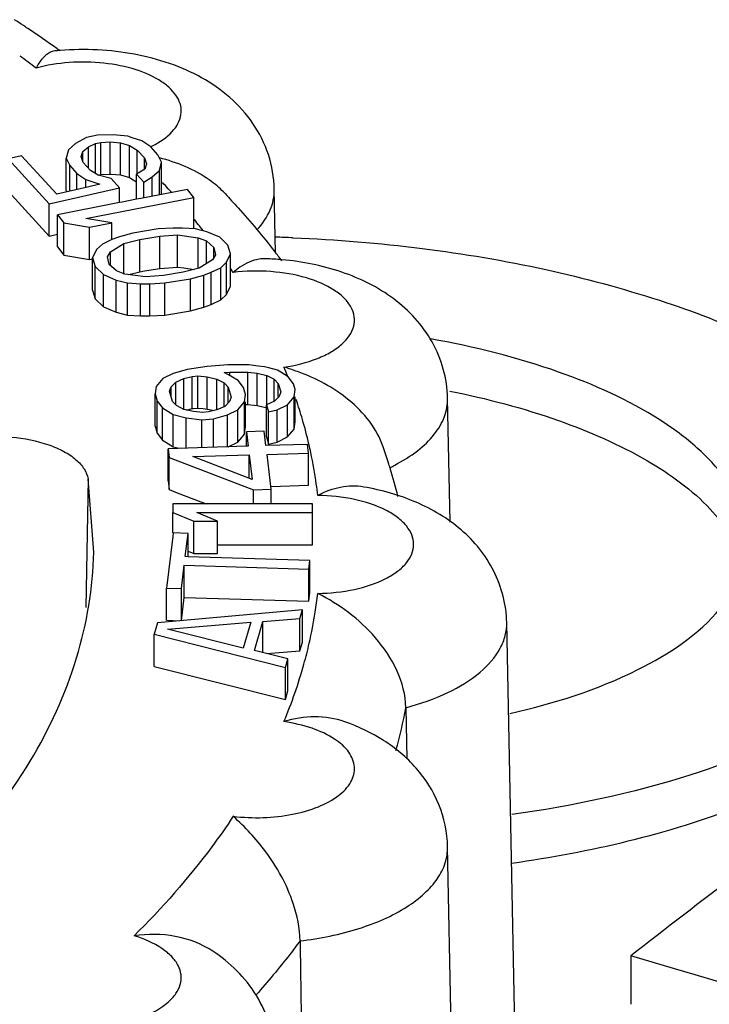
# Model space of a CAD drawing. Units: millimetres. Extents: x -132 to 2537, y -1239 to 1790.
# Drawn here: x 1070 to 1073, y -970 to -965 of the extents above; entities that cross this region are included whole.
import ezdxf

# ---------------------------------------------------------------- set-up
doc = ezdxf.new("R2010")
doc.units = ezdxf.units.MM
doc.header["$LTSCALE"] = 46.255
doc.layers.add('AT149_014_00_new_view_4_BL97', color=7, linetype='CONTINUOUS')
doc.layers.add('AT149_015_00_new_view_4_BL86', color=7, linetype='CONTINUOUS')

# ---------------------------------------------------------------- blocks, each defined once
blk = doc.blocks.new('AT149_015_00_NEW_VIEW_4_BL86', base_point=(1010.6122, -65.8613))
at = {"layer": 'AT149_015_00_new_view_4_BL86', "color": 7, "linetype": 'Continuous'}
for p, q in [((1018.6986, -58.6901), (1018.6392, -58.721)), ((1018.7566, -58.6768), (1018.6986, -58.6901)), ((1018.8422, -58.6744), (1018.7566, -58.6768)), ((1018.9198, -58.6823), (1018.8422, -58.6744)), ((1018.9437, -58.6904), (1018.9198, -58.6823)), ((1018.9959, -58.7078), (1018.9437, -58.6904)), ((1018.6392, -58.721), (1018.6008, -58.7556)), ((1018.6783, -58.7636), (1018.7088, -58.7394)), ((1018.7088, -58.7394), (1018.7458, -58.7223)), ((1018.7088, -58.8233), (1018.7088, -58.7394)), ((1018.7458, -58.7223), (1018.7748, -58.7156)), ((1018.7458, -58.8659), (1018.7458, -58.7223)), ((1018.7748, -58.7156), (1018.8248, -58.7128)), ((1018.7748, -58.8889), (1018.7748, -58.7156)), ((1018.8248, -58.886), (1018.8248, -58.7128)), ((1018.8248, -58.7128), (1018.8813, -58.717)), ((1018.8813, -58.8902), (1018.8813, -58.717)), ((1018.8813, -58.717), (1018.9299, -58.7316)), ((1018.9299, -58.9048), (1018.9299, -58.7316)), ((1018.9299, -58.7316), (1018.9705, -58.7566)), ((1019.043, -58.74), (1018.9959, -58.7078)), ((1019.0821, -58.7826), (1019.043, -58.74)), ((1018.3492, -58.7876), (1018.2767, -58.8043)), ((1018.5384, -58.9935), (1018.3492, -58.7876)), ((1018.6008, -58.7556), (1018.5899, -58.8011)), ((1018.6689, -58.7916), (1018.6783, -58.7636)), ((1018.6805, -58.8233), (1018.6689, -58.7916)), ((1018.6783, -58.7916), (1018.6783, -58.7636)), ((1018.6783, -58.8173), (1018.6783, -58.7916)), ((1018.9705, -58.8865), (1018.9705, -58.7566)), ((1018.9705, -58.7566), (1019.0097, -58.7992)), ((1019.1003, -58.8214), (1019.0821, -58.7826)), ((1018.2767, -58.8043), (1018.4985, -59.0457)), ((1018.5899, -58.8399), (1018.5899, -58.8011)), ((1018.5899, -58.8011), (1018.608, -58.8399)), ((1018.5899, -58.9743), (1018.5899, -58.8399)), ((1018.608, -58.9775), (1018.608, -58.8399)), ((1018.608, -58.8399), (1018.6472, -58.8825)), ((1018.7197, -58.8659), (1018.6805, -58.8233)), ((1018.7088, -58.854), (1018.7088, -58.8233)), ((1019.0097, -58.831), (1019.0097, -58.7992)), ((1019.0097, -58.7992), (1019.0212, -58.831)), ((1019.0097, -58.8589), (1019.0097, -58.831)), ((1019.0212, -58.831), (1019.0118, -58.8589)), ((1019.0894, -58.8669), (1019.1003, -58.8214)), ((1019.1003, -58.9946), (1019.1003, -58.8214)), ((1018.6472, -58.9685), (1018.6472, -58.8825)), ((1018.6472, -58.8825), (1018.6943, -58.9147)), ((1018.7603, -58.8909), (1018.7197, -58.8659)), ((1018.7458, -58.882), (1018.7458, -58.8659)), ((1018.8299, -58.9093), (1018.7603, -58.8909)), ((1018.7605, -58.8921), (1018.7748, -58.8889)), ((1018.7748, -58.8889), (1018.8248, -58.886)), ((1018.8248, -58.886), (1018.8316, -58.8865)), ((1018.8316, -58.8865), (1018.8813, -58.8902)), ((1018.8813, -58.8902), (1018.9299, -58.9048)), ((1019.0118, -58.8589), (1018.9669, -58.8865)), ((1018.9669, -59.0214), (1018.9669, -58.8865)), ((1018.9669, -58.8865), (1019.006, -58.929)), ((1019.006, -58.929), (1019.051, -58.9015)), ((1019.051, -58.9015), (1019.0894, -58.8669)), ((1019.051, -59.005), (1019.051, -58.9015)), ((1019.0894, -58.9975), (1019.0894, -58.8669)), ((1018.7037, -58.9555), (1018.5384, -58.9935)), ((1018.6943, -58.9577), (1018.6943, -58.9147)), ((1018.6943, -58.9147), (1018.7704, -58.9402)), ((1018.7704, -58.9402), (1018.7037, -58.9555)), ((1018.8755, -58.959), (1018.8299, -58.9093)), ((1018.9299, -58.9048), (1018.9485, -58.9163)), ((1018.9485, -58.9163), (1018.9669, -58.9276)), ((1019.006, -59.0138), (1019.006, -58.929)), ((1018.2767, -58.9775), (1018.4985, -59.2189)), ((1018.4985, -59.0457), (1018.8755, -58.959)), ((1018.5899, -58.9743), (1018.593, -58.981)), ((1018.8755, -59.0392), (1018.8755, -58.959)), ((1019.241, -58.9679), (1018.9894, -59.017)), ((1019.2751, -59.0116), (1019.241, -58.9679)), ((1019.7137, -59.3094), (1019.7068, -58.9675)), ((1018.4985, -59.2189), (1018.4985, -59.0457)), ((1018.858, -59.0427), (1018.5424, -59.1043)), ((1018.6954, -59.1247), (1019.2751, -59.0116)), ((1018.8755, -59.0392), (1018.858, -59.0427)), ((1018.8906, -59.0363), (1018.8755, -59.0392)), ((1018.9669, -59.0214), (1018.8906, -59.0363)), ((1018.9894, -59.017), (1018.9669, -59.0214)), ((1019.2751, -59.1808), (1019.2751, -59.0116)), ((1018.5424, -59.2775), (1018.5424, -59.1043)), ((1018.5424, -59.1043), (1018.5765, -59.148)), ((1018.5765, -59.3212), (1018.5765, -59.148)), ((1018.5765, -59.148), (1018.7146, -59.1713)), ((1018.8335, -59.1481), (1018.6954, -59.1247)), ((1018.7146, -59.1713), (1018.8335, -59.1481)), ((1018.8335, -59.2374), (1018.8335, -59.1481)), ((1018.4985, -59.2189), (1018.5424, -59.2088)), ((1018.7146, -59.3363), (1018.7146, -59.1713)), ((1018.9462, -59.2028), (1018.8751, -59.2226)), ((1019.0828, -59.1806), (1018.9462, -59.2028)), ((1019.1635, -59.1758), (1019.0828, -59.1806)), ((1019.0917, -59.2203), (1019.1876, -59.2129)), ((1019.2139, -59.1758), (1019.1635, -59.1758)), ((1019.1876, -59.3861), (1019.1876, -59.2129)), ((1019.1876, -59.2129), (1019.298, -59.2279)), ((1019.2842, -59.1808), (1019.2139, -59.1758)), ((1019.3082, -59.1868), (1019.2842, -59.1808)), ((1019.3442, -59.1957), (1019.3082, -59.1868)), ((1019.4139, -59.2255), (1019.3442, -59.1957)), ((1018.7834, -59.2621), (1018.7523, -59.2918)), ((1018.8344, -59.2374), (1018.7834, -59.2621)), ((1018.8275, -59.3042), (1018.8993, -59.2597)), ((1018.8751, -59.2226), (1018.8344, -59.2374)), ((1018.8993, -59.2597), (1018.9855, -59.2375)), ((1018.8993, -59.4231), (1018.8993, -59.2597)), ((1018.9855, -59.2375), (1019.0917, -59.2203)), ((1018.9855, -59.4107), (1018.9855, -59.2375)), ((1019.0917, -59.3935), (1019.0917, -59.2203)), ((1019.298, -59.3913), (1019.298, -59.2279)), ((1019.298, -59.2279), (1019.3428, -59.2452)), ((1019.3428, -59.3468), (1019.3428, -59.2452)), ((1019.3428, -59.2452), (1019.3821, -59.2799)), ((1019.458, -59.2676), (1019.4139, -59.2255)), ((1019.4718, -59.3146), (1019.458, -59.2676)), ((1018.5424, -59.2775), (1018.5765, -59.3212)), ((1018.5765, -59.3212), (1018.7146, -59.3445)), ((1018.7523, -59.2918), (1018.7309, -59.3363)), ((1018.8116, -59.3314), (1018.8275, -59.3042)), ((1018.8275, -59.3314), (1018.8275, -59.3042)), ((1019.3911, -59.3195), (1019.3752, -59.3468)), ((1019.3821, -59.3195), (1019.3821, -59.2799)), ((1019.3821, -59.2799), (1019.3911, -59.3195)), ((1019.3821, -59.3348), (1019.3821, -59.3195)), ((1019.4504, -59.3592), (1019.4718, -59.3146)), ((1019.4718, -59.4147), (1019.4718, -59.3146)), ((1018.7146, -59.3445), (1018.7146, -59.3363)), ((1018.7146, -59.3445), (1018.7318, -59.3412)), ((1018.7309, -59.5095), (1018.7309, -59.3363)), ((1018.7309, -59.3363), (1018.7446, -59.3834)), ((1018.8205, -59.371), (1018.8116, -59.3314)), ((1018.8598, -59.4057), (1018.8205, -59.371)), ((1018.8275, -59.371), (1018.8275, -59.3314)), ((1018.8275, -59.3772), (1018.8275, -59.371)), ((1019.3752, -59.3468), (1019.3034, -59.3913)), ((1019.3428, -59.3668), (1019.3428, -59.3468)), ((1019.4193, -59.3889), (1019.4504, -59.3592)), ((1019.4504, -59.5324), (1019.4504, -59.3592)), ((1018.7446, -59.5566), (1018.7446, -59.3834)), ((1018.7446, -59.3834), (1018.7888, -59.4255)), ((1018.7888, -59.5987), (1018.7888, -59.4255)), ((1018.7888, -59.4255), (1018.8584, -59.4552)), ((1018.9047, -59.4231), (1018.8598, -59.4057)), ((1019.015, -59.438), (1018.9047, -59.4231)), ((1018.9261, -59.426), (1018.9855, -59.4107)), ((1018.9855, -59.4107), (1019.0099, -59.4067)), ((1019.0099, -59.4067), (1019.0917, -59.3935)), ((1019.1109, -59.4307), (1019.015, -59.438)), ((1019.0917, -59.3935), (1019.1876, -59.3861)), ((1019.2172, -59.4135), (1019.1109, -59.4307)), ((1019.1876, -59.3861), (1019.2203, -59.3905)), ((1019.3034, -59.3913), (1019.2172, -59.4135)), ((1019.2203, -59.3905), (1019.2766, -59.3982)), ((1019.2564, -59.4482), (1019.3275, -59.4284)), ((1019.3275, -59.4284), (1019.3682, -59.4136)), ((1019.3275, -59.6016), (1019.3275, -59.4284)), ((1019.3682, -59.4136), (1019.4193, -59.3889)), ((1019.3682, -59.5868), (1019.3682, -59.4136)), ((1019.4193, -59.5621), (1019.4193, -59.3889)), ((1019.4718, -59.4879), (1019.4718, -59.4147)), ((1018.8584, -59.6285), (1018.8584, -59.4552)), ((1018.8584, -59.4552), (1018.9184, -59.4702)), ((1018.9184, -59.6434), (1018.9184, -59.4702)), ((1018.9184, -59.4702), (1018.9888, -59.4752)), ((1018.9888, -59.6484), (1018.9888, -59.4752)), ((1018.9888, -59.4752), (1019.0391, -59.4752)), ((1019.0391, -59.4752), (1019.1198, -59.4703)), ((1019.0391, -59.6484), (1019.0391, -59.4752)), ((1019.1198, -59.4703), (1019.2564, -59.4482)), ((1019.1198, -59.6435), (1019.1198, -59.4703)), ((1019.2564, -59.6214), (1019.2564, -59.4482)), ((1018.7309, -59.5095), (1018.7446, -59.5566)), ((1019.4193, -59.5621), (1019.4504, -59.5324)), ((1019.4504, -59.5324), (1019.4718, -59.4879)), ((1018.7446, -59.5566), (1018.7888, -59.5987)), ((1019.3275, -59.6016), (1019.3682, -59.5868)), ((1019.3682, -59.5868), (1019.4193, -59.5621)), ((1018.7888, -59.5987), (1018.8584, -59.6285)), ((1018.8584, -59.6285), (1018.9184, -59.6434)), ((1018.9184, -59.6434), (1018.9888, -59.6484)), ((1019.0391, -59.6484), (1019.1198, -59.6435)), ((1019.1198, -59.6435), (1019.2564, -59.6214)), ((1019.2564, -59.6214), (1019.3275, -59.6016)), ((1018.9888, -59.6484), (1019.0391, -59.6484)), ((1019.1639, -59.9572), (1019.1076, -59.985)), ((1019.2088, -59.9444), (1019.1639, -59.9572)), ((1019.2383, -59.9359), (1019.2088, -59.9444)), ((1019.3466, -59.9201), (1019.2383, -59.9359)), ((1019.4571, -59.912), (1019.3466, -59.9201)), ((1019.4368, -59.953), (1019.4684, -59.9506)), ((1019.4602, -59.9657), (1019.4368, -59.953)), ((1019.5699, -59.9116), (1019.4571, -59.912)), ((1019.4684, -59.9701), (1019.4684, -59.9506)), ((1019.4684, -59.9506), (1019.5654, -59.9514)), ((1019.5654, -60.0322), (1019.5654, -59.9514)), ((1019.5654, -59.9514), (1019.6151, -59.9557)), ((1019.6195, -59.9174), (1019.5699, -59.9116)), ((1019.6151, -60.1289), (1019.6151, -59.9557)), ((1019.6151, -59.9557), (1019.667, -59.9677)), ((1019.6533, -59.9213), (1019.6195, -59.9174)), ((1019.6776, -59.9277), (1019.6533, -59.9213)), ((1019.7233, -59.9398), (1019.6776, -59.9277)), ((1019.7421, -59.9511), (1019.7233, -59.9398)), ((1019.782, -59.975), (1019.7421, -59.9511)), ((1019.1076, -59.985), (1019.0715, -60.0271)), ((1019.1527, -60.0291), (1019.1775, -60.0036)), ((1019.1775, -60.0036), (1019.2203, -59.9846)), ((1019.1775, -60.0534), (1019.1775, -60.0036)), ((1019.2203, -59.9846), (1019.2654, -59.9734)), ((1019.2203, -60.1504), (1019.2203, -59.9846)), ((1019.2654, -59.9734), (1019.297, -59.9711)), ((1019.2654, -60.1466), (1019.2654, -59.9734)), ((1019.297, -60.1443), (1019.297, -59.9711)), ((1019.297, -59.9711), (1019.3467, -59.9754)), ((1019.3467, -60.1486), (1019.3467, -59.9754)), ((1019.3467, -59.9754), (1019.3986, -59.9873)), ((1019.3986, -60.1531), (1019.3986, -59.9873)), ((1019.3986, -59.9873), (1019.4369, -60.0082)), ((1019.4369, -60.1087), (1019.4369, -60.0082)), ((1019.4369, -60.0082), (1019.4595, -60.0303)), ((1019.5136, -59.9947), (1019.4602, -59.9657)), ((1019.5407, -60.0322), (1019.5136, -59.9947)), ((1019.667, -60.1257), (1019.667, -59.9677)), ((1019.667, -59.9677), (1019.7053, -59.9885)), ((1019.7053, -60.0813), (1019.7053, -59.9885)), ((1019.7053, -59.9885), (1019.7279, -60.0106)), ((1019.7279, -60.0569), (1019.7279, -60.0106)), ((1019.7279, -60.0106), (1019.7415, -60.0569)), ((1019.8091, -60.0125), (1019.782, -59.975)), ((1019.8182, -60.0434), (1019.8091, -60.0125)), ((1019.0715, -60.0271), (1019.0671, -60.0669)), ((1019.1438, -60.0534), (1019.1527, -60.0291)), ((1019.1596, -60.1075), (1019.1438, -60.0534)), ((1019.1527, -60.0534), (1019.1527, -60.0291)), ((1019.1527, -60.084), (1019.1527, -60.0534)), ((1019.1775, -60.1075), (1019.1775, -60.0534)), ((1019.4595, -60.0844), (1019.4595, -60.0303)), ((1019.4595, -60.0303), (1019.4754, -60.0844)), ((1019.5521, -60.0708), (1019.5407, -60.0322)), ((1019.5654, -60.0708), (1019.5654, -60.0322)), ((1019.7279, -60.0813), (1019.7279, -60.0569)), ((1019.7415, -60.0569), (1019.7326, -60.0813)), ((1019.8138, -60.0832), (1019.8182, -60.0434)), ((1019.0671, -60.1056), (1019.0671, -60.0669)), ((1019.0671, -60.0669), (1019.0784, -60.1056)), ((1019.0671, -60.2401), (1019.0671, -60.1056)), ((1019.0784, -60.2788), (1019.0784, -60.1056)), ((1019.0784, -60.1056), (1019.1056, -60.1431)), ((1019.1822, -60.1296), (1019.1596, -60.1075)), ((1019.1775, -60.125), (1019.1775, -60.1075)), ((1019.4369, -60.1342), (1019.4369, -60.1087)), ((1019.4664, -60.1087), (1019.4417, -60.1342)), ((1019.4595, -60.1087), (1019.4595, -60.0844)), ((1019.4595, -60.1158), (1019.4595, -60.1087)), ((1019.4754, -60.0844), (1019.4664, -60.1087)), ((1019.5116, -60.1528), (1019.5476, -60.1106)), ((1019.5476, -60.1106), (1019.5521, -60.0708)), ((1019.5476, -60.2705), (1019.5476, -60.1106)), ((1019.5521, -60.244), (1019.5521, -60.1106)), ((1019.5654, -60.1246), (1019.5654, -60.0708)), ((1019.7078, -60.1068), (1019.665, -60.1257)), ((1019.7053, -60.1068), (1019.7053, -60.0813)), ((1019.7326, -60.0813), (1019.7078, -60.1068)), ((1019.7777, -60.1253), (1019.8138, -60.0832)), ((1019.8138, -60.2564), (1019.8138, -60.0832)), ((1019.8182, -60.2166), (1019.8182, -60.0832)), ((1020.6509, -60.7562), (1020.6375, -60.0909)), ((1019.1056, -60.3163), (1019.1056, -60.1431)), ((1019.1056, -60.1431), (1019.1643, -60.1783)), ((1019.2206, -60.1504), (1019.1822, -60.1296)), ((1019.2725, -60.1624), (1019.2206, -60.1504)), ((1019.2359, -60.154), (1019.2654, -60.1466)), ((1019.2654, -60.1466), (1019.2713, -60.1462)), ((1019.2713, -60.1462), (1019.297, -60.1443)), ((1019.3222, -60.1667), (1019.2725, -60.1624)), ((1019.297, -60.1443), (1019.3239, -60.1466)), ((1019.3537, -60.1644), (1019.3222, -60.1667)), ((1019.3239, -60.1466), (1019.3467, -60.1486)), ((1019.3467, -60.1486), (1019.3568, -60.1509)), ((1019.3988, -60.1531), (1019.3537, -60.1644)), ((1019.3568, -60.1509), (1019.3832, -60.157)), ((1019.4417, -60.1342), (1019.3988, -60.1531)), ((1019.4553, -60.1806), (1019.5116, -60.1528)), ((1019.5116, -60.326), (1019.5116, -60.1528)), ((1019.5521, -60.1245), (1019.5654, -60.1246)), ((1019.5654, -60.1246), (1019.6151, -60.1289)), ((1019.6151, -60.1289), (1019.6617, -60.1397)), ((1019.6617, -60.1397), (1019.667, -60.1409)), ((1019.665, -60.1644), (1019.665, -60.1257)), ((1019.665, -60.1257), (1019.6763, -60.1644)), ((1019.665, -60.2676), (1019.665, -60.1644)), ((1019.6763, -60.1644), (1019.7214, -60.1532)), ((1019.6763, -60.2676), (1019.6763, -60.1644)), ((1019.7214, -60.1532), (1019.7777, -60.1253)), ((1019.7214, -60.3264), (1019.7214, -60.1532)), ((1019.7777, -60.2986), (1019.7777, -60.1253)), ((1019.1643, -60.3515), (1019.1643, -60.1783)), ((1019.1643, -60.1783), (1019.2342, -60.1968)), ((1019.2342, -60.3587), (1019.2342, -60.1968)), ((1019.2342, -60.1968), (1019.3177, -60.2065)), ((1019.3177, -60.2065), (1019.3809, -60.2018)), ((1019.3177, -60.3562), (1019.3177, -60.2065)), ((1019.3809, -60.2018), (1019.4553, -60.1806)), ((1019.3809, -60.3542), (1019.3809, -60.2018)), ((1019.4553, -60.3538), (1019.4553, -60.1806)), ((1019.8138, -60.2564), (1019.8182, -60.2166)), ((1019.0671, -60.2401), (1019.0784, -60.2788)), ((1019.5476, -60.2839), (1019.5476, -60.2705)), ((1019.5492, -60.2697), (1019.5521, -60.244)), ((1019.6523, -60.2676), (1019.5568, -60.2705)), ((1019.5568, -60.3485), (1019.5568, -60.2705)), ((1019.5568, -60.2705), (1019.5664, -60.3485)), ((1019.6619, -60.3455), (1019.6523, -60.2676)), ((1019.665, -60.2989), (1019.665, -60.2676)), ((1019.6763, -60.3376), (1019.6763, -60.2676)), ((1019.7777, -60.2986), (1019.8138, -60.2564)), ((1019.0784, -60.2788), (1019.1056, -60.3163)), ((1019.1056, -60.3163), (1019.1483, -60.3419)), ((1019.4593, -60.3518), (1019.5116, -60.326)), ((1019.5116, -60.326), (1019.5236, -60.3119)), ((1019.5236, -60.3119), (1019.5476, -60.2839)), ((1019.665, -60.2989), (1019.6763, -60.3376)), ((1019.6763, -60.3376), (1019.7214, -60.3264)), ((1019.7214, -60.3264), (1019.7777, -60.2986)), ((1019.5568, -60.3488), (1019.1364, -60.3618)), ((1019.1364, -60.535), (1019.1364, -60.3618)), ((1019.1364, -60.3618), (1019.1421, -60.4085)), ((1019.1483, -60.3419), (1019.1643, -60.3515)), ((1019.1643, -60.3515), (1019.1962, -60.3599)), ((1019.5664, -60.3485), (1019.5568, -60.3488)), ((1019.8849, -60.3387), (1019.6619, -60.3455)), ((1019.8907, -60.3855), (1019.8849, -60.3387)), ((1019.1421, -60.5818), (1019.1421, -60.4085)), ((1019.1421, -60.4085), (1019.5953, -60.5824)), ((1019.2695, -60.4046), (1019.5722, -60.3953)), ((1019.5885, -60.5278), (1019.2695, -60.4046)), ((1019.5722, -60.5215), (1019.5722, -60.3953)), ((1019.5722, -60.3953), (1019.5885, -60.5278)), ((1019.6677, -60.3923), (1019.8907, -60.3855)), ((1019.6908, -60.5795), (1019.6677, -60.3923)), ((1019.8907, -60.5587), (1019.8907, -60.3855)), ((1018.7368, -60.9175), (1018.7066, -60.5242)), ((1019.1364, -60.535), (1019.1421, -60.5818)), ((1019.1421, -60.5818), (1019.1853, -60.5983)), ((1019.5953, -60.5824), (1019.6908, -60.5795)), ((1019.5953, -60.6584), (1019.5953, -60.5824)), ((1019.6904, -60.5648), (1019.8907, -60.5587)), ((1019.6908, -60.6585), (1019.6908, -60.5795)), ((1019.1853, -60.5983), (1019.3122, -60.647)), ((1019.3122, -60.647), (1019.3418, -60.6584)), ((1019.6908, -60.6585), (1019.1622, -60.6583)), ((1019.1622, -60.6583), (1019.1622, -60.7052)), ((1019.9122, -60.6585), (1019.6908, -60.6585)), ((1019.9122, -60.7054), (1019.9122, -60.6585)), ((1019.1622, -60.8147), (1019.1622, -60.7052)), ((1019.1622, -60.7052), (1019.2739, -60.7521)), ((1019.2739, -60.8171), (1019.2739, -60.7521)), ((1019.2739, -60.7521), (1019.4015, -60.7521)), ((1019.4015, -60.7521), (1019.2899, -60.7052)), ((1019.2899, -60.7052), (1019.9122, -60.7054)), ((1019.4015, -60.9253), (1019.4015, -60.7521)), ((1019.9122, -60.8786), (1019.9122, -60.7054)), ((1019.1622, -60.8331), (1019.1284, -61.111)), ((1019.1644, -60.8147), (1019.1622, -60.8331)), ((1019.2441, -60.8171), (1019.1644, -60.8147)), ((1019.2289, -60.9419), (1019.2441, -60.8171)), ((1019.2441, -60.9253), (1019.2441, -60.8171)), ((1019.2739, -60.9253), (1019.2739, -60.8171)), ((1019.2441, -60.9128), (1019.2739, -60.9253)), ((1019.4015, -60.8785), (1019.9122, -60.8786)), ((1019.2441, -60.9423), (1019.2289, -60.9419)), ((1019.2441, -60.9419), (1019.2441, -60.9253)), ((1019.8979, -60.9622), (1019.2441, -60.9423)), ((1019.2739, -60.9253), (1019.4015, -60.9253)), ((1019.8922, -61.009), (1019.8979, -60.9622)), ((1019.8979, -61.009), (1019.8979, -60.9622)), ((1019.208, -61.1134), (1019.2232, -60.9887)), ((1019.2232, -61.1619), (1019.2232, -60.9887)), ((1019.2232, -60.9887), (1019.8922, -61.009)), ((1019.8922, -61.1822), (1019.8922, -61.009)), ((1019.8979, -61.1355), (1019.8979, -61.009)), ((1019.1284, -61.2842), (1019.1284, -61.111)), ((1019.1284, -61.111), (1019.208, -61.1134)), ((1019.208, -61.2866), (1019.208, -61.1134)), ((1019.208, -61.2866), (1019.2232, -61.1619)), ((1019.2232, -61.1619), (1019.8922, -61.1822)), ((1019.8922, -61.1822), (1019.8979, -61.1355)), ((1019.858, -61.2282), (1019.0795, -61.297)), ((1019.8443, -61.2746), (1019.858, -61.2282)), ((1019.858, -61.4014), (1019.858, -61.2282)), ((1019.6457, -61.2915), (1019.8443, -61.2746)), ((1019.8443, -61.4478), (1019.8443, -61.2746)), ((1019.0795, -61.297), (1019.0612, -61.3589)), ((1019.1284, -61.2842), (1019.1998, -61.2864)), ((1019.1335, -61.3326), (1019.5803, -61.2946)), ((1019.5392, -61.4337), (1019.1335, -61.3326)), ((1019.5803, -61.2946), (1019.5392, -61.4337)), ((1019.6, -61.4461), (1019.6457, -61.2915)), ((1019.6457, -61.4574), (1019.6457, -61.2915)), ((1021.1121, -69.0975), (1020.9549, -61.2965)), ((1019.0612, -61.5321), (1019.0612, -61.3589)), ((1019.0612, -61.3589), (1019.7666, -61.5373)), ((1019.8443, -61.4478), (1019.858, -61.4014)), ((1019.7803, -61.491), (1019.6, -61.4461)), ((1019.6674, -61.4628), (1019.7771, -61.4535)), ((1019.7666, -61.5373), (1019.7803, -61.491)), ((1019.7771, -61.4535), (1019.8443, -61.4478)), ((1019.7803, -61.5373), (1019.7803, -61.491)), ((1019.0612, -61.5321), (1019.7666, -61.7105)), ((1019.7666, -61.7105), (1019.7666, -61.5373)), ((1019.7803, -61.6642), (1019.7803, -61.5373)), ((1019.7666, -61.7105), (1019.7803, -61.6642)), ((1020.4133, -61.7541), (1020.4185, -62.0292)), ((1020.7461, -67.8929), (1020.6375, -62.5021))]:
    blk.add_line(p, q, dxfattribs=at)
at = {"layer": 'AT149_015_00_new_view_4_BL86', "color": 9, "linetype": 'Continuous'}
for p, q in [((1019.7068, -58.9675), (1019.7068, -58.9675)), ((1020.6375, -60.0909), (1020.6375, -60.0909)), ((1018.7066, -60.5242), (1018.6997, -60.9168)), ((1018.6997, -60.9168), (1018.6944, -61.2157))]:
    blk.add_line(p, q, dxfattribs=at)
at = {"layer": 'AT149_015_00_new_view_4_BL86', "color": 7, "linetype": 'Continuous'}
for centre, radius, start, end in [((1014.1628, -64.3921), 7.5737, 56.35371, 56.78219), ((1014.2102, -64.3208), 7.488, 56.13479, 56.35331), ((1014.3321, -64.1405), 7.2704, 54.6477, 56.14102), ((1014.4513, -63.9711), 7.0632, 54.46046, 54.64137), ((1018.6779, -59.7308), 1.514, 94.6058, 95.6451), ((1018.824, -59.8349), 1.0695, 74.7052, 75.8059), ((1016.2921, -61.9709), 4.3356, 37.5757, 37.9974), ((1019.6117, -60.8728), 1.5325, 84.9147, 88.1707), ((1016.3249, -61.9457), 4.2943, 37.1685, 37.5757), ((1019.3671, -61.2294), 1.3634, 71.6985, 73.3101), ((1019.4011, -61.1265), 1.255, 69.9572, 71.6982), ((1017.3459, -61.3685), 3.1163, 17.3565, 19.0398), ((1017.3793, -61.3579), 3.0812, 16.8171, 17.3541), ((1017.4234, -61.3449), 3.0352, 13.838, 16.823)]:
    blk.add_arc(centre, radius, start, end, dxfattribs=at)
at = {"layer": 'AT149_015_00_new_view_4_BL86', "color": 9, "linetype": 'Continuous'}
for centre, radius, start, end in [((1014.612, -63.3171), 6.2901, 53.16882, 53.63589), ((1014.68, -63.2263), 6.1766, 52.65113, 53.16897), ((1018.8152, -58.2582), 0.5312, 295.4009, 296.5116), ((1015.9055, -61.8633), 4.341, 41.8898, 42.4973), ((1015.9511, -61.8223), 4.2797, 41.5333, 41.8892), ((1016.2304, -61.5864), 3.9141, 38.2223, 38.8695), ((1016.2746, -61.5515), 3.8578, 37.7752, 38.2218), ((1016.6048, -61.3129), 3.4503, 33.3764, 33.7636), ((1017.2085, -60.9861), 2.7627, 21.5729, 22.6218), ((1017.3665, -60.9288), 2.5946, 16.2184, 18.6674), ((1017.4433, -60.9066), 2.5146, 13.0743, 16.2201), ((1017.4913, -60.8951), 2.4652, 11.9672, 13.0665), ((1017.5367, -60.8858), 2.419, 7.9466, 11.975), ((1019.8887, -59.5633), 1.0016, 296.0165, 297.6364), ((1017.5783, -60.8796), 2.3769, 6.4434, 7.9376), ((1017.5718, -60.872), 2.3834, 351.1105, 353.5547), ((1017.5205, -60.8636), 2.4354, 347.0922, 351.1025), ((1017.4539, -60.8485), 2.5037, 344.4559, 347.0958), ((1017.3685, -60.8244), 2.5925, 340.8419, 344.4477), ((1017.2518, -60.7837), 2.7161, 337.3657, 340.84), ((1017.856, -61.2815), 2.6006, 344.3262, 349.5283)]:
    blk.add_arc(centre, radius, start, end, dxfattribs=at)
at = {"layer": 'AT149_015_00_new_view_4_BL86', "color": 7, "linetype": 'Continuous'}
for points, knots in [([(1019.7068, -58.9675), (1019.7055, -58.9046), (1019.6839, -58.7787), (1019.599, -58.609), (1019.4731, -58.4692), (1019.3185, -58.3622), (1019.1439, -58.2859), (1018.8904, -58.2205), (1018.6893, -58.2111), (1018.5564, -58.2218)], [0, 0, 0, 0, 0.123356, 0.245844, 0.367111, 0.488217, 0.611531, 0.738574, 1, 1, 1, 1]), ([(1018.529, -58.2242), (1018.5193, -58.2252), (1018.4932, -58.2336), (1018.4566, -58.2656), (1018.4364, -58.2977), (1018.4271, -58.3162)], [0, 0, 0, 0, 0.205485, 0.564655, 1, 1, 1, 1]), ([(1019.4423, -58.9907), (1019.4207, -58.9676), (1019.3233, -58.8816), (1019.2003, -58.829), (1019.1061, -58.8032)], [0, 0, 0, 0, 0.244379, 1, 1, 1, 1]), ([(1019.4423, -58.9907), (1019.4659, -59.016), (1019.5581, -59.1167), (1019.646, -59.2214), (1019.7087, -59.3018)], [0, 0, 0, 0, 0.253336, 1, 1, 1, 1]), ([(1019.6606, -59.3411), (1019.649, -59.3407), (1019.5998, -59.3439), (1019.5531, -59.3651), (1019.5223, -59.3862)], [0, 0, 0, 0, 0.237997, 1, 1, 1, 1]), ([(1020.6375, -60.0909), (1020.6364, -60.0381), (1020.6209, -59.9325), (1020.5598, -59.7857), (1020.4674, -59.6579), (1020.3116, -59.5175), (1020.0689, -59.3976), (1019.8567, -59.356), (1019.7476, -59.3463)], [0, 0, 0, 0, 0.124857, 0.248892, 0.371937, 0.494212, 0.741121, 1, 1, 1, 1]), ([(1020.2917, -60.3519), (1020.2578, -60.2536), (1020.1185, -60.0809), (1019.93, -59.9836), (1019.8312, -59.9475)], [0, 0, 0, 0, 0.497033, 1, 1, 1, 1]), ([(1018.0792, -60.3044), (1018.1507, -60.2949), (1018.292, -60.292), (1018.4607, -60.3242), (1018.5751, -60.373), (1018.6406, -60.4162), (1018.6868, -60.4662), (1018.7034, -60.5054), (1018.7066, -60.5242)], [0, 0, 0, 0, 0.303981, 0.590965, 0.716544, 0.826023, 0.919283, 1, 1, 1, 1]), ([(1020.1868, -60.5678), (1020.1461, -60.5608), (1020.0594, -60.5635), (1019.9787, -60.593), (1019.9402, -60.6129)], [0, 0, 0, 0, 0.487914, 1, 1, 1, 1]), ([(1020.9549, -61.2965), (1020.953, -61.2013), (1020.9043, -61.0105), (1020.7207, -60.785), (1020.4705, -60.6369), (1020.2834, -60.5846), (1020.1869, -60.5678)], [0, 0, 0, 0, 0.249452, 0.495964, 0.743087, 1, 1, 1, 1]), ([(1014.0497, -64.5572), (1014.3856, -64.4788), (1015.0315, -64.301), (1015.9404, -63.9607), (1016.7464, -63.5604), (1017.4342, -63.1072), (1017.9911, -62.6086), (1018.4057, -62.0718), (1018.6673, -61.5052), (1018.7329, -61.1094), (1018.7368, -60.9175)], [0, 0, 0, 0, 0.163574, 0.317307, 0.459617, 0.58952, 0.706855, 0.81256, 0.908978, 1, 1, 1, 1]), ([(1020.4133, -61.7541), (1020.4107, -61.6174), (1020.2756, -61.3571), (1020.0559, -61.1994), (1019.9402, -61.1395)], [0, 0, 0, 0, 0.512, 1, 1, 1, 1]), ([(1020.0848, -61.8295), (1020.0338, -61.8113), (1019.9223, -61.7947), (1019.8122, -61.8129), (1019.7586, -61.829)], [0, 0, 0, 0, 0.492192, 1, 1, 1, 1]), ([(1020.6375, -62.5021), (1020.6359, -62.4245), (1020.6034, -62.2692), (1020.4777, -62.0707), (1020.298, -61.9215), (1020.1577, -61.8554), (1020.0847, -61.8295)], [0, 0, 0, 0, 0.251886, 0.501338, 0.748791, 1, 1, 1, 1]), ([(1019.8451, -63.0071), (1019.8441, -62.9389), (1019.808, -62.7661), (1019.6811, -62.5353), (1019.5496, -62.395), (1019.486, -62.3377)], [0, 0, 0, 0, 0.262905, 0.669699, 1, 1, 1, 1]), ([(1019.3758, -63.0621), (1019.3159, -63.0225), (1019.1751, -62.9699), (1019.0269, -62.9697), (1018.9538, -62.9802)], [0, 0, 0, 0, 0.493263, 1, 1, 1, 1]), ([(1019.8451, -63.0071), (1019.8549, -63.6627), (1019.8944, -66.2851), (1019.9342, -68.9074), (1019.9642, -70.874)], [0, 0, 0, 0, 0.250039, 1, 1, 1, 1]), ([(1019.7068, -63.6255), (1019.7056, -63.5684), (1019.6875, -63.4541), (1019.5943, -63.2465), (1019.4689, -63.1236), (1019.3758, -63.0621)], [0, 0, 0, 0, 0.253441, 0.505291, 1, 1, 1, 1])]:
    blk.add_open_spline(points, degree=3, knots=knots, dxfattribs=at)
at = {"layer": 'AT149_015_00_new_view_4_BL86', "color": 9, "linetype": 'Continuous'}
for points, knots in [([(1019.0523, -58.7336), (1019.0915, -58.714), (1019.1585, -58.6715), (1019.2092, -58.5853), (1019.2066, -58.5176), (1019.1867, -58.4699), (1019.1508, -58.4258), (1019.0796, -58.3698), (1018.9581, -58.3173), (1018.7889, -58.2841), (1018.6068, -58.281), (1018.485, -58.3003), (1018.4271, -58.3162)], [0, 0, 0, 0, 0.115046, 0.20407, 0.245154, 0.288496, 0.33712, 0.392652, 0.524755, 0.679138, 0.84266, 1, 1, 1, 1]), ([(1019.6156, -59.1842), (1019.6439, -59.1529), (1019.6905, -59.086), (1019.7075, -59.0051), (1019.7068, -58.9675)], [0, 0, 0, 0, 0.52837, 1, 1, 1, 1]), ([(1019.7586, -59.9234), (1019.8199, -59.9145), (1019.9075, -59.8934), (1020.0101, -59.8448), (1020.0834, -59.7941), (1020.1352, -59.7264), (1020.1398, -59.6515), (1020.1212, -59.5989), (1020.0836, -59.5507), (1020.006, -59.4898), (1019.8717, -59.4348), (1019.6861, -59.4037), (1019.553, -59.4066), (1019.486, -59.4147)], [0, 0, 0, 0, 0.148905, 0.214024, 0.271428, 0.363781, 0.404604, 0.446997, 0.494711, 0.549795, 0.682435, 0.837786, 1, 1, 1, 1]), ([(1020.3533, -60.4506), (1020.3961, -60.4282), (1020.4734, -60.3803), (1020.5664, -60.2924), (1020.6252, -60.195), (1020.6381, -60.1243), (1020.6375, -60.0909)], [0, 0, 0, 0, 0.301597, 0.563742, 0.791864, 1, 1, 1, 1]), ([(1019.9402, -61.1395), (1020.0065, -61.1388), (1020.1318, -61.1258), (1020.2767, -61.0795), (1020.3675, -61.0246), (1020.4163, -60.9797), (1020.4476, -60.9298), (1020.4586, -60.8762), (1020.4476, -60.8227), (1020.4163, -60.7728), (1020.3675, -60.7279), (1020.2767, -60.6729), (1020.1318, -60.6267), (1020.0065, -60.6136), (1019.9402, -60.6129)], [0, 0, 0, 0, 0.159424, 0.300727, 0.360871, 0.413201, 0.458684, 0.5, 0.541317, 0.586799, 0.639129, 0.699273, 0.840577, 1, 1, 1, 1]), ([(1020.4133, -61.7541), (1020.4905, -61.7334), (1020.6312, -61.6841), (1020.8078, -61.5786), (1020.9103, -61.4654), (1020.9496, -61.3682), (1020.9554, -61.3199), (1020.9549, -61.2965)], [0, 0, 0, 0, 0.317232, 0.587881, 0.809843, 0.907199, 1, 1, 1, 1]), ([(1020.0305, -61.9226), (1019.9932, -61.898), (1019.9043, -61.8579), (1019.8098, -61.8365), (1019.7586, -61.829)], [0, 0, 0, 0, 0.463266, 1, 1, 1, 1]), ([(1019.486, -62.3377), (1019.5393, -62.3442), (1019.646, -62.3486), (1019.8004, -62.3318), (1019.9383, -62.2931), (1020.0479, -62.2361), (1020.1123, -62.1714), (1020.1357, -62.1144), (1020.1408, -62.0577), (1020.1091, -61.9832), (1020.0596, -61.9418), (1020.0305, -61.9226)], [0, 0, 0, 0, 0.167657, 0.332663, 0.48385, 0.612604, 0.716025, 0.760516, 0.802781, 0.891124, 1, 1, 1, 1]), ([(1019.486, -62.3377), (1019.4493, -62.3935), (1019.2893, -62.6215), (1019.104, -62.8312), (1018.9538, -62.9802)], [0, 0, 0, 0, 0.240046, 1, 1, 1, 1]), ([(1019.8451, -63.0071), (1019.9527, -62.9945), (1020.1516, -62.9545), (1020.3768, -62.8588), (1020.5126, -62.7577), (1020.5842, -62.6781), (1020.6286, -62.5921), (1020.638, -62.5312), (1020.6375, -62.5021)], [0, 0, 0, 0, 0.321281, 0.598715, 0.716798, 0.820964, 0.913703, 1, 1, 1, 1]), ([(1018.4271, -63.4363), (1018.49, -63.4535), (1018.6222, -63.4732), (1018.818, -63.4658), (1018.9948, -63.424), (1019.1166, -63.3607), (1019.1793, -63.2945), (1019.2049, -63.2433), (1019.2095, -63.1893), (1019.1922, -63.1365), (1019.1556, -63.088), (1019.0793, -63.0266), (1019.0063, -62.9961), (1018.9538, -62.9802)], [0, 0, 0, 0, 0.156354, 0.317971, 0.467179, 0.589914, 0.639987, 0.683822, 0.724611, 0.76671, 0.813949, 0.868459, 1, 1, 1, 1]), ([(1019.8451, -63.0071), (1019.8269, -63.0317), (1019.7517, -63.1311), (1019.6718, -63.227), (1019.6094, -63.2973)], [0, 0, 0, 0, 0.245675, 1, 1, 1, 1])]:
    blk.add_open_spline(points, degree=3, knots=knots, dxfattribs=at)
at = {"layer": 'AT149_015_00_new_view_4_BL86', "color": 7, "linetype": 'Continuous'}
blk.add_open_spline([(1019.5223, -59.3862), (1019.5096, -59.3948), (1019.4975, -59.4044), (1019.486, -59.4147)], degree=3, dxfattribs=at)
blk = doc.blocks.new('AT149_014_00_NEW_VIEW_4_BL97', base_point=(1018.8623, -65.2727))
at = {"layer": 'AT149_014_00_new_view_4_BL97', "color": 7, "linetype": 'Continuous'}
blk.add_line((1021.6208, -63.0881), (1021.6208, -63.3482), dxfattribs=at)
for centre, radius, start, end in [((1019.4723, -67.5116), 8.29, 87.6844, 88.34329), ((1071.1376, -126.7955), 80.688, 127.347803, 127.856282), ((935.8103, -354.0071), 303.3106, 72.838474, 73.565871)]:
    blk.add_arc(centre, radius, start, end, dxfattribs=at)
for points, knots in [([(1019.8073, -59.2283), (1020.0389, -59.2377), (1020.4949, -59.2753), (1021.1522, -59.3854), (1021.7649, -59.5506), (1022.5871, -59.8618), (1023.339, -60.3927), (1023.339, -60.901)], [0, 0, 0, 0, 0.169526, 0.333873, 0.488177, 0.628221, 1, 1, 1, 1]), ([(1022.2453, -60.8575), (1022.2453, -60.7999), (1022.2225, -60.6781), (1022.1267, -60.5069), (1021.9749, -60.3455), (1021.6857, -60.1335), (1021.205, -59.9195), (1020.7792, -59.8133), (1020.5462, -59.7716)], [0, 0, 0, 0, 0.080583, 0.16924, 0.271002, 0.388276, 0.668826, 1, 1, 1, 1]), ([(1020.6497, -60.0522), (1020.8473, -60.0918), (1021.2125, -60.1878), (1021.6901, -60.3965), (1022.0419, -60.6475), (1022.1909, -60.8658), (1022.2232, -60.9725)], [0, 0, 0, 0, 0.319871, 0.597358, 0.822983, 1, 1, 1, 1]), ([(1023.339, -60.901), (1023.339, -60.9812), (1023.3082, -61.1497), (1023.1757, -61.3851), (1022.9655, -61.6031), (1022.5646, -61.8844), (1021.8961, -62.1582), (1021.3062, -62.2831), (1020.9828, -62.3287)], [0, 0, 0, 0, 0.081746, 0.170426, 0.271522, 0.387876, 0.667269, 1, 1, 1, 1]), ([(1020.9725, -61.7848), (1021.2087, -61.7314), (1021.6168, -61.6035), (1021.9858, -61.3614), (1022.1026, -61.2191)], [0, 0, 0, 0, 0.568149, 1, 1, 1, 1]), ([(1020.9818, -62.5892), (1021.4017, -62.53), (1021.9949, -62.395), (1022.6747, -62.0749), (1022.9401, -61.8808), (1023.0457, -61.7761)], [0, 0, 0, 0, 0.566033, 0.801522, 1, 1, 1, 1])]:
    blk.add_open_spline(points, degree=3, knots=knots, dxfattribs=at)
at = {"layer": 'AT149_014_00_new_view_4_BL97', "color": 9, "linetype": 'Continuous'}
blk.add_open_spline([(1019.5891, -76.3042), (1021.1366, -76.0348), (1024.0889, -75.3562), (1028.2089, -73.9598), (1031.8234, -72.3315), (1034.9005, -70.5421), (1037.4098, -68.6434), (1039.0592, -66.9323), (1040.0042, -65.523), (1040.5042, -64.492), (1040.8054, -63.4483), (1040.8583, -62.7417), (1040.8444, -62.3968)], degree=3, knots=[0, 0, 0, 0, 0.175133, 0.336998, 0.484317, 0.616428, 0.733029, 0.83427, 0.879555, 0.921739, 0.961515, 1, 1, 1, 1], dxfattribs=at)

msp = doc.modelspace()

# ---------------------------------------------------------------- block references
at = {"layer": 'AT149_014_00_new_view_4_BL97'}
msp.add_blockref('AT149_014_00_NEW_VIEW_4_BL97', (1070.0777, -972.3153), dxfattribs=at)
at = {"layer": 'AT149_015_00_new_view_4_BL86'}
msp.add_blockref('AT149_015_00_NEW_VIEW_4_BL86', (1061.8277, -972.9039), dxfattribs=at)

doc.saveas('drawing.dxf')
